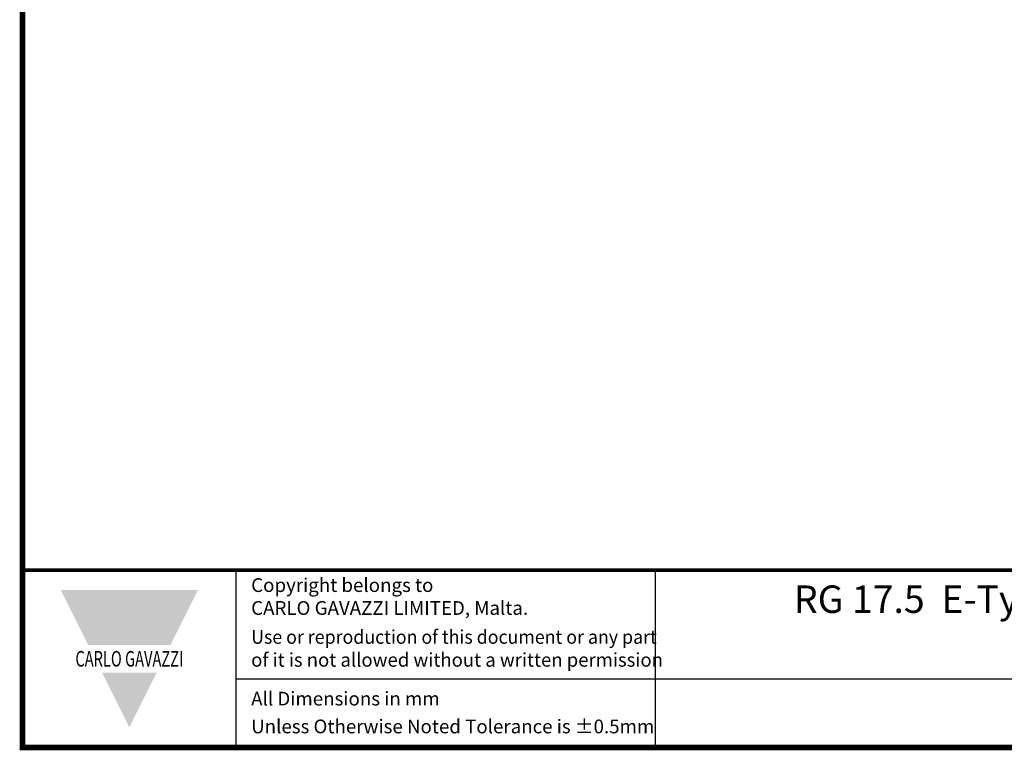
# Model space of a CAD drawing. Units: millimetres. Extents: x -382 to 0, y 0 to 284.
# Drawn here: x -382 to -253, y 0 to 95 of the extents above; entities that cross this region are included whole.
import ezdxf

# ---------------------------------------------------------------- set-up
doc = ezdxf.new("R2010")
doc.units = ezdxf.units.MM
doc.header["$LTSCALE"] = 2
doc.styles.add('Arail wf1', font='ARIAL.TTF')
doc.styles.add('ARIAL', font='ARIAL.TTF', dxfattribs={"width": 0.75})
doc.styles.add('ARIAL_BLACK', font='ARIBLK.TTF', dxfattribs={"width": 0.65, "height": 1.5})

# ---------------------------------------------------------------- blocks, each defined once
blk = doc.blocks.new('CGI1392-00')
for p, q in [((-354, 0), (-354, 23.25)), ((-299, 0), (-299, 23.25)), ((-354, 9), (-38, 9))]:
    blk.add_line(p, q)
at = {"const_width": 0.76}
blk.add_lwpolyline([(0, 0), (0, 284), (-382, 284), (-382, 0)], close=True, dxfattribs=at)
at = {"const_width": 0.5}
blk.add_lwpolyline([(-382, 23.25), (0, 23.25)], dxfattribs=at)
at = {"color": 242}
for points in [[(-377, 20.625), (-359, 20.625), (-373.4, 13.425), (-362.6, 13.425)], [(-371.6, 9.825), (-364.4, 9.825), (-368, 2.625)]]:
    blk.add_solid(points, dxfattribs=at)
at = {"style": 'Arail wf1'}
for s, p in [('All Dimensions in mm', (-352.02881161, 5.49757098)), ('Unless Otherwise Noted Tolerance is %%P0.5mm', (-352.02881161, 1.85))]:
    blk.add_text(s, height=1.8, dxfattribs=at).set_placement(p)
for s, insert, char_height, width, attachment_point, style in [('Copyright belongs to \\PCARLO GAVAZZI LIMITED, Malta.', (-352.02881161, 22.18825645), 1.8, 45, 1, 'Arail wf1'), ('{\\W1;RG 17.5  E-Type PM -- L T Terminals -  Screw Type, RGxxM Monitoring Module -- Terminals - Plug in \\PSSR (w/o Heatsink)}', (-170.08, 21.24), 3.6, 250, 2, 'ARIAL'), ('{\\W0.95;Use or reproduction of this document or any part \\P\\W0.99;of it is not allowed without a written permission}', (-352.02881161, 15.38899148), 1.8, 62.9881434428, 1, 'Arail wf1'), ('{\\fSwis721 Hv BT|b1|i0|c0|p34;\\W0.69;\\T1.15;CARLO GAVAZZI}', (-368, 11.625), 2.0400000661, 49.5435665076, 5, 'ARIAL_BLACK')]:
    blk.add_mtext(s, dxfattribs=dict(insert=insert, char_height=char_height, width=width, attachment_point=attachment_point, style=style))

msp = doc.modelspace()

# ---------------------------------------------------------------- block references
msp.add_blockref('CGI1392-00', (0, 0))

doc.saveas('drawing.dxf')
